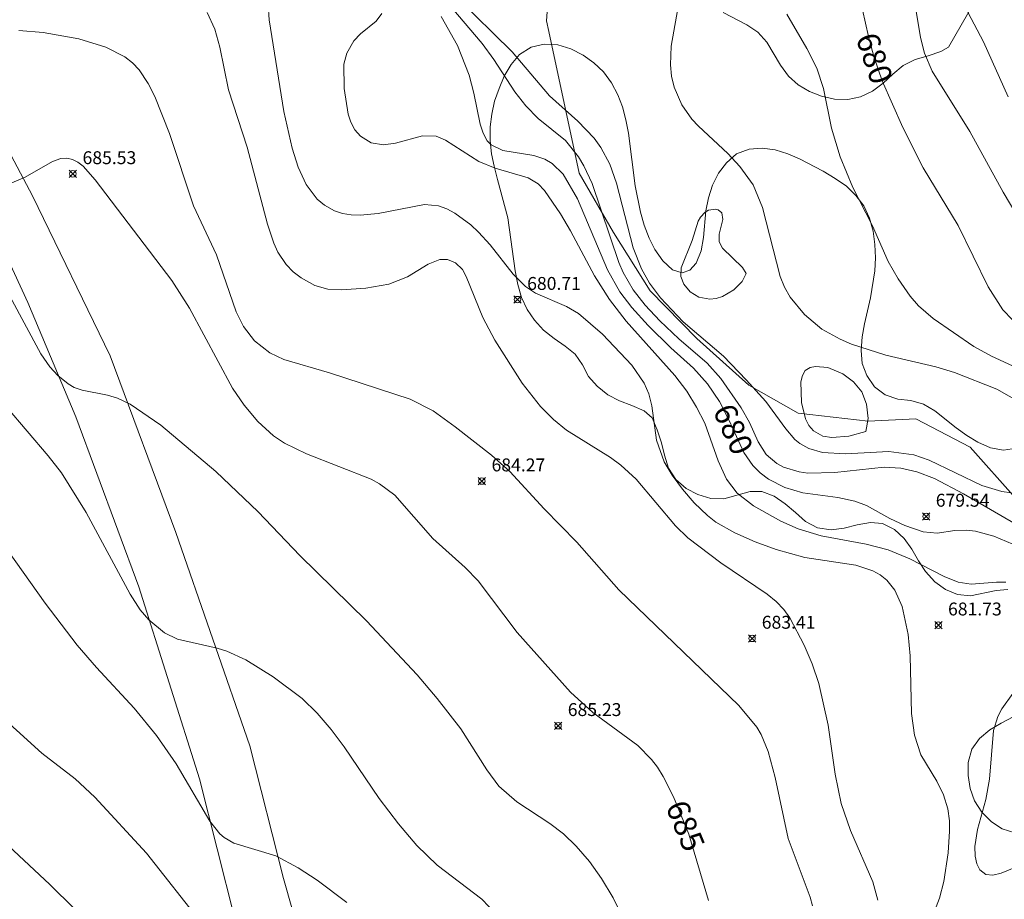
# Model space of a CAD drawing. Units: millimetres. Extents: x 422999 to 424000, y 4486498 to 4487001.
# Drawn here: x 423482 to 423559, y 4486586 to 4486654 of the extents above; entities that cross this region are included whole.
import ezdxf

# ---------------------------------------------------------------- set-up
doc = ezdxf.new("R2010")
doc.units = ezdxf.units.MM
doc.header["$MEASUREMENT"] = 0
for name, color, linetype, lineweight in [('f030026l_camino', 50, 'Continuous', 9), ('f040012l_corrientenatural', 150, 'Continuous', 9), ('f050002l_curvanivel_cgn', 23, 'Continuous', 9), ('f050002l_curvanivel_mae', 213, 'Continuous', 9), ('f050008p_puntocotaterreno', 7, 'Continuous', 9), ('f060140s_arboladourbano', 92, 'Continuous', 9)]:
    doc.layers.add(name, color=color, linetype=linetype, lineweight=lineweight)
doc.styles.get("Standard").update_dxf_attribs({"font": 'arial.ttf'})
doc.styles.add('Style-s7210005_h', font='txt')

# ---------------------------------------------------------------- blocks, each defined once
blk = doc.blocks.new('punto_cota')
at = {"layer": 'f050008p_puntocotaterreno'}
for points in [[(0, 0), (-0.283, 0.283)], [(0, 0), (-0.283, -0.283)], [(0, 0), (0.283, 0.283)], [(0, 0), (0.283, -0.283)]]:
    blk.add_lwpolyline(points, dxfattribs=at)
blk.add_circle((0, 0), 0.25, dxfattribs=at)

msp = doc.modelspace()

# ---------------------------------------------------------------- linework, layer by layer
at = {"layer": 'f030026l_camino'}
for points in [[(423519.564, 4486541.545, 698.458), (423515.134, 4486549.068, 0), (423510.374, 4486563.259, 0), (423506.274, 4486574.759, 0), (423502.694, 4486587.399, 0), (423500.084, 4486597.689, 0), (423494.355, 4486614.229, 0), (423489.255, 4486627.939, 0), (423483.225, 4486640.329, 0), (423478.725, 4486648.789, 0), (423474.265, 4486655.839, 0), (423468.755, 4486663.089, 0), (423461.335, 4486671.769, 0), (423448.775, 4486685.46, 0), (423439.575, 4486694.63, 0), (423433.995, 4486700.64, 0), (423427.876, 4486707.78, 0), (423416.886, 4486720.98, 0), (423409.666, 4486729.17, 0), (423406.426, 4486733.39, 0), (423402.506, 4486738.8, 0), (423400.351, 4486741.97, 0)], [(423479.585, 4486639.139, 0), (423482.865, 4486632.069, 0), (423486.595, 4486623.209, 0), (423491.475, 4486610.019, 0), (423496.184, 4486595.139, 0), (423498.924, 4486584.279, 0), (423502.134, 4486572.169, 0), (423506.384, 4486560.649, 0), (423511.424, 4486548.748, 0), (423514.373, 4486542.229, 690.84)]]:
    msp.add_polyline3d(points, dxfattribs=at)
at = {"layer": 'f040012l_corrientenatural'}
msp.add_polyline3d([(423559.48, 4486616.87, 675.88), (423555.93, 4486620.85, 675.66), (423551.71, 4486623.04, 675.2), (423548.02, 4486622.86, 674.86), (423542.6, 4486623.47, 674.97), (423538.76, 4486625.64, 674.86), (423534.75, 4486629.26, 674.86), (423531.13, 4486632.97, 674.86), (423528.29, 4486637.49, 674.75), (423525.63, 4486642.09, 674.75), (423523.26, 4486653.07, 674.85), (423523.08, 4486653.91, 674.86), (423523.33, 4486657.04, 674.57), (423523.49, 4486658.98, 674.4), (423521.74, 4486661.11, 674.63), (423518.76, 4486662.07, 674.52), (423515.1, 4486665.76, 674.62)], dxfattribs=at)
at = {"layer": 'f050002l_curvanivel_cgn'}
for points in [[(423561.62, 4486694.339, 681), (423557.072, 4486688.934, 681), (423555.528, 4486686.903, 681), (423554.601, 4486685.472, 681), (423553.773, 4486683.972, 681), (423553.021, 4486682.374, 681), (423552.014, 4486679.839, 681), (423550.939, 4486676.618, 681), (423550.446, 4486674.12, 681), (423550.157, 4486668.294, 681), (423550.138, 4486665.713, 681), (423550.359, 4486663.121, 681), (423552.088, 4486652.599, 681), (423552.385, 4486651.4, 681), (423552.973, 4486650.002, 681), (423555.895, 4486645.331, 681), (423558.484, 4486640.619, 681), (423562.395, 4486634.041, 681)], [(423559.691, 4486687.55, 682), (423556.351, 4486683.859, 682), (423555.515, 4486682.434, 682), (423555.105, 4486681.178, 682), (423554.956, 4486680.389, 682), (423554.819, 4486678.693, 682), (423554.667, 4486668.512, 682), (423554.934, 4486657.608, 682), (423555.07, 4486656.423, 682), (423555.528, 4486655.017, 682), (423556.969, 4486652.274, 682), (423558.876, 4486648.011, 682)], [(423560.715, 4486614.151, 679), (423555.417, 4486617.237, 679), (423553.164, 4486618.421, 679), (423551.795, 4486618.945, 679), (423550.568, 4486619.223, 679), (423549.26, 4486619.301, 679), (423545.436, 4486618.893, 679), (423543.351, 4486618.841, 679), (423542.671, 4486618.922, 679), (423541.472, 4486619.289, 679), (423540.938, 4486619.578, 679), (423540.114, 4486620.288, 679), (423539.484, 4486621.262, 679), (423538.812, 4486622.766, 679), (423538.19, 4486623.89, 679), (423536.609, 4486626.17, 679), (423535.533, 4486627.346, 679), (423533.35, 4486629.244, 679), (423531.873, 4486630.647, 679), (423530.739, 4486631.846, 679), (423529.805, 4486633.05, 679), (423529.039, 4486634.394, 679), (423528.692, 4486635.171, 679), (423526.614, 4486641.281, 679), (423525.976, 4486642.66, 679), (423525.558, 4486643.368, 679), (423524.565, 4486644.617, 679), (423522.448, 4486646.326, 679), (423521.47, 4486647.301, 679), (423520.635, 4486648.386, 679), (423518.991, 4486650.907, 679), (423518.093, 4486652.139, 679), (423514.439, 4486656.484, 679)], [(423559.144, 4486617.306, 678), (423558.394, 4486617.395, 678), (423556.829, 4486617.864, 678), (423552.765, 4486619.831, 678), (423551.553, 4486620.239, 678), (423549.633, 4486620.501, 678), (423546.256, 4486620.331, 678), (423544.475, 4486620.428, 678), (423543.411, 4486620.739, 678), (423542.73, 4486621.128, 678), (423542.343, 4486621.448, 678), (423541.636, 4486622.275, 678), (423540.086, 4486624.397, 678), (423538.554, 4486626.073, 678), (423536.799, 4486627.891, 678), (423533.67, 4486630.575, 678), (423531.933, 4486632.42, 678), (423531.075, 4486633.553, 678), (423530.452, 4486634.662, 678), (423529.815, 4486636.311, 678), (423528.504, 4486641.321, 678), (423527.996, 4486642.783, 678), (423527.301, 4486644.086, 678), (423526.769, 4486644.813, 678), (423525.523, 4486646.117, 678), (423523.311, 4486648.077, 678), (423520.433, 4486651.49, 678), (423516.104, 4486655.756, 678)], [(423552.416, 4486582.925, 682), (423553.543, 4486585.887, 682), (423553.891, 4486587.177, 682), (423554.226, 4486589.395, 682), (423554.34, 4486591.07, 682), (423554.321, 4486591.885, 682), (423554.2, 4486592.792, 682), (423553.866, 4486593.892, 682), (423553.337, 4486594.95, 682), (423552.1, 4486596.988, 682), (423551.61, 4486598.514, 682), (423551.391, 4486600.202, 682), (423551.27, 4486604.671, 682), (423551.135, 4486606.328, 682), (423550.658, 4486608.503, 682), (423550.083, 4486609.765, 682), (423549.472, 4486610.532, 682), (423548.954, 4486610.944, 682), (423548.377, 4486611.264, 682), (423547.076, 4486611.697, 682), (423543.118, 4486612.294, 682), (423540.891, 4486612.908, 682), (423539.256, 4486613.501, 682), (423537.681, 4486614.201, 682), (423536.222, 4486615.041, 682), (423535.56, 4486615.535, 682), (423534.533, 4486616.538, 682), (423533.639, 4486617.591, 682), (423532.82, 4486618.666, 682), (423532.196, 4486619.703, 682), (423531.602, 4486621.378, 682), (423531.254, 4486624.048, 682), (423531.021, 4486624.971, 682), (423530.648, 4486625.817, 682), (423529.688, 4486627.209, 682), (423527.422, 4486629.599, 682), (423525.577, 4486631.215, 682), (423524.623, 4486631.742, 682), (423522.239, 4486632.775, 682), (423521.469, 4486633.304, 682), (423520.496, 4486634.261, 682), (423518.709, 4486636.543, 682), (423517.82, 4486637.521, 682), (423517.22, 4486638.072, 682), (423515.983, 4486638.985, 682), (423515.354, 4486639.324, 682), (423514.704, 4486639.561, 682), (423513.624, 4486639.67, 682), (423510.036, 4486638.964, 682), (423508.641, 4486638.844, 682), (423507.941, 4486638.863, 682), (423507.266, 4486638.965, 682), (423506.644, 4486639.164, 682), (423505.875, 4486639.595, 682), (423505.3, 4486640.084, 682), (423504.445, 4486641.208, 682), (423503.835, 4486642.552, 682), (423503.372, 4486644.031, 682), (423502.714, 4486646.857, 682), (423501.571, 4486653.97, 682), (423501.509, 4486655.158, 682)], [(423533.36, 4486655.434, 678), (423532.738, 4486651.941, 678), (423532.686, 4486650.495, 678), (423532.785, 4486649.613, 678), (423532.987, 4486648.755, 678), (423533.571, 4486647.397, 678), (423534.352, 4486646.286, 678), (423534.865, 4486645.724, 678), (423537.14, 4486643.608, 678), (423538.085, 4486642.618, 678), (423539.107, 4486641.18, 678), (423539.841, 4486639.431, 678), (423541.192, 4486634.085, 678), (423541.531, 4486633.261, 678), (423541.974, 4486632.476, 678), (423543.09, 4486631.126, 678), (423544.444, 4486629.991, 678), (423545.852, 4486629.208, 678), (423546.736, 4486628.837, 678), (423549.381, 4486627.972, 678), (423553.267, 4486627.083, 678), (423554.71, 4486626.632, 678), (423558.001, 4486625.346, 678), (423559.918, 4486624.248, 678)], [(423548.784, 4486585.717, 683), (423548.378, 4486587.153, 683), (423546.644, 4486591.116, 683), (423545.936, 4486593.228, 683), (423545.471, 4486595.483, 683), (423544.932, 4486599.289, 683), (423544.21, 4486602.52, 683), (423543.686, 4486604.041, 683), (423543.064, 4486605.504, 683), (423541.95, 4486607.622, 683), (423541.485, 4486608.257, 683), (423540.88, 4486608.887, 683), (423540.198, 4486609.448, 683), (423536.612, 4486611.881, 683), (423534.052, 4486613.822, 683), (423533.085, 4486614.758, 683), (423530.035, 4486618.365, 683), (423528.854, 4486619.449, 683), (423528.036, 4486620.042, 683), (423524.636, 4486622.152, 683), (423523.627, 4486622.98, 683), (423522.623, 4486623.993, 683), (423521.205, 4486625.815, 683), (423519.071, 4486629.131, 683), (423518.156, 4486630.887, 683), (423516.868, 4486634.081, 683), (423516.563, 4486634.608, 683), (423516.038, 4486635.147, 683), (423515.399, 4486635.407, 683), (423514.821, 4486635.393, 683), (423513.92, 4486635.021, 683), (423512.309, 4486634.049, 683), (423510.865, 4486633.479, 683), (423509.088, 4486633.166, 683), (423507.194, 4486633.032, 683), (423506.141, 4486633.099, 683), (423505.128, 4486633.386, 683), (423504.062, 4486633.974, 683), (423503.449, 4486634.449, 683), (423502.901, 4486635.003, 683), (423502.258, 4486635.963, 683), (423501.944, 4486636.649, 683), (423501.444, 4486638.136, 683), (423499.871, 4486644.098, 683), (423498.428, 4486648.543, 683), (423497.759, 4486651.847, 683), (423497.366, 4486653.244, 683), (423496.786, 4486654.533, 683)], [(423558.687, 4486610.368, 681), (423557.964, 4486610.387, 681), (423556.009, 4486610.215, 681), (423555.009, 4486610.381, 681), (423553.92, 4486610.812, 681), (423551.266, 4486612.199, 681), (423549.585, 4486612.875, 681), (423547.866, 4486613.32, 681), (423544.384, 4486613.972, 681), (423542.604, 4486614.52, 681), (423541.242, 4486615.117, 681), (423539.142, 4486616.298, 681), (423537.879, 4486617.274, 681), (423537.052, 4486618.365, 681), (423536.405, 4486619.776, 681), (423535.362, 4486622.695, 681), (423534.727, 4486623.959, 681), (423533.967, 4486625.184, 681), (423533.026, 4486626.399, 681), (423529.27, 4486630.616, 681), (423527.958, 4486632.287, 681), (423526.796, 4486634.132, 681), (423524.949, 4486637.622, 681), (423524.165, 4486638.947, 681), (423522.939, 4486640.738, 681), (423522.436, 4486641.269, 681), (423521.656, 4486641.715, 681), (423519.108, 4486642.475, 681), (423517.832, 4486643.002, 681), (423515.262, 4486644.654, 681), (423514.518, 4486644.951, 681), (423513.48, 4486644.99, 681), (423511.37, 4486644.407, 681), (423510.459, 4486644.275, 681), (423509.491, 4486644.435, 681), (423508.661, 4486644.958, 681), (423508.237, 4486645.456, 681), (423507.91, 4486646.05, 681), (423507.702, 4486646.656, 681), (423507.396, 4486648.657, 681), (423507.381, 4486650.529, 681), (423507.601, 4486651.396, 681), (423508.148, 4486652.338, 681), (423508.675, 4486652.883, 681), (423509.874, 4486653.863, 681), (423510.312, 4486654.474, 681)], [(423541.715, 4486654.417, 679), (423543.277, 4486651.751, 679), (423544.04, 4486650.234, 679), (423544.571, 4486648.646, 679), (423545.183, 4486645.567, 679), (423545.858, 4486643.357, 679), (423546.825, 4486640.977, 679), (423548.353, 4486637.998, 679), (423549.571, 4486635.246, 679), (423550.358, 4486633.906, 679), (423551.273, 4486632.555, 679), (423551.937, 4486631.791, 679), (423553.051, 4486630.831, 679), (423556.217, 4486628.648, 679), (423557.586, 4486627.9, 679), (423561.57, 4486626.074, 679)], [(423543.711, 4486585.277, 684), (423543.528, 4486585.962, 684), (423541.83, 4486590.502, 684), (423540.801, 4486595.23, 684), (423540.276, 4486597.256, 684), (423539.724, 4486598.576, 684), (423539.392, 4486599.133, 684), (423538.005, 4486600.806, 684), (423528.7, 4486609.783, 684), (423525.424, 4486613.474, 684), (423522.898, 4486616.075, 684), (423520.244, 4486618.97, 684), (423518.827, 4486620.226, 684), (423516.016, 4486622.43, 684), (423514.289, 4486623.664, 684), (423512.519, 4486624.566, 684), (423506.258, 4486626.609, 684), (423502.714, 4486627.634, 684), (423501.644, 4486628.151, 684), (423500.448, 4486629.1, 684), (423499.599, 4486630.199, 684), (423499.027, 4486631.339, 684), (423497.503, 4486635.745, 684), (423495.711, 4486639.55, 684), (423493.845, 4486645.164, 684), (423492.71, 4486648.032, 684), (423492.215, 4486649.053, 684), (423491.512, 4486650.109, 684), (423490.988, 4486650.642, 684), (423490.393, 4486651.103, 684), (423488.93, 4486651.856, 684), (423486.833, 4486652.495, 684), (423484.065, 4486652.992, 684), (423482.185, 4486653.146, 684)], [(423538.575, 4486634.3, 677), (423538.247, 4486633.677, 677), (423537.618, 4486633.048, 677), (423536.729, 4486632.533, 677), (423536.231, 4486632.381, 677), (423535.741, 4486632.318, 677), (423534.906, 4486632.462, 677), (423534.225, 4486632.891, 677), (423533.723, 4486633.484, 677), (423533.504, 4486634.088, 677), (423533.532, 4486634.761, 677), (423534.377, 4486636.866, 677), (423534.848, 4486638.356, 677), (423535.022, 4486638.686, 677), (423535.376, 4486639.076, 677), (423535.638, 4486639.223, 677), (423536.184, 4486639.305, 677), (423536.396, 4486639.247, 677), (423536.672, 4486639.004, 677), (423536.767, 4486638.501, 677), (423536.481, 4486637.361, 677), (423536.475, 4486636.763, 677), (423536.733, 4486636.282, 677), (423538.268, 4486634.775, 677), (423538.575, 4486634.3, 677)], [(423529.647, 4486583.044, 686), (423528.263, 4486585.902, 686), (423527.36, 4486587.416, 686), (423526.423, 4486588.714, 686), (423525.387, 4486589.919, 686), (423524.391, 4486590.876, 686), (423523.337, 4486591.679, 686), (423520.773, 4486593.36, 686), (423519.397, 4486594.569, 686), (423518.458, 4486595.834, 686), (423516.433, 4486599.012, 686), (423514.609, 4486601.356, 686), (423513.062, 4486603.182, 686), (423509.119, 4486607.38, 686), (423503.958, 4486612.435, 686), (423500.734, 4486615.836, 686), (423497.445, 4486618.971, 686), (423493.191, 4486622.559, 686), (423490.815, 4486624.17, 686), (423489.826, 4486624.646, 686), (423489.042, 4486624.883, 686), (423487.078, 4486625.265, 686), (423486.474, 4486625.478, 686), (423485.999, 4486625.744, 686), (423485.207, 4486626.39, 686), (423484.583, 4486627.079, 686), (423483.886, 4486628.082, 686), (423481.469, 4486632.555, 686)], [(423547.851, 4486622.069, 677), (423546.537, 4486621.708, 677), (423545.219, 4486621.598, 677), (423544.516, 4486621.705, 677), (423543.793, 4486622.12, 677), (423543.435, 4486622.533, 677), (423543.173, 4486623.032, 677), (423542.861, 4486624.3, 677), (423542.802, 4486625.9, 677), (423542.924, 4486626.409, 677), (423543.151, 4486626.781, 677), (423543.524, 4486627.022, 677), (423543.937, 4486627.111, 677), (423544.9, 4486627.018, 677), (423546.062, 4486626.529, 677), (423546.88, 4486625.909, 677), (423547.522, 4486625.132, 677), (423547.889, 4486624.176, 677), (423548.013, 4486623.07, 677), (423547.851, 4486622.069, 677)], [(423519.147, 4486584.672, 687), (423518.083, 4486585.795, 687), (423514.619, 4486588.435, 687), (423513.044, 4486589.952, 687), (423511.604, 4486591.648, 687), (423510.108, 4486593.603, 687), (423507.391, 4486597.622, 687), (423506.393, 4486598.958, 687), (423505.311, 4486600.217, 687), (423504.132, 4486601.365, 687), (423501.903, 4486603.045, 687), (423499.763, 4486604.348, 687), (423498.293, 4486605.02, 687), (423497.552, 4486605.273, 687), (423494.472, 4486605.948, 687), (423493.47, 4486606.46, 687), (423492.246, 4486607.458, 687), (423491.593, 4486608.236, 687), (423490.804, 4486609.458, 687), (423487.39, 4486615.771, 687), (423485.49, 4486618.843, 687), (423484.459, 4486620.168, 687), (423481.195, 4486623.99, 687)], [(423507.61, 4486585.532, 688), (423505.312, 4486587.265, 688), (423503.828, 4486588.243, 688), (423502.095, 4486589.15, 688), (423498.835, 4486590.137, 688), (423498.089, 4486590.581, 688), (423497.762, 4486590.867, 688), (423496.984, 4486591.843, 688), (423494.378, 4486596.284, 688), (423492.836, 4486598.498, 688), (423491.118, 4486600.597, 688), (423488.19, 4486603.773, 688), (423486.71, 4486605.492, 688), (423484.21, 4486608.756, 688), (423481.382, 4486612.752, 688)], [(423561.595, 4486589.155, 681), (423558.339, 4486587.826, 681), (423557.695, 4486587.665, 681), (423557.152, 4486587.706, 681), (423556.669, 4486588.081, 681), (423556.438, 4486588.545, 681), (423556.31, 4486589.122, 681), (423556.292, 4486589.893, 681), (423556.503, 4486591.204, 681), (423557.138, 4486593.532, 681), (423557.434, 4486595.097, 681), (423557.729, 4486598.88, 681), (423558.082, 4486599.959, 681), (423558.388, 4486600.545, 681), (423559.243, 4486601.744, 681)], [(423496.382, 4486583.88, 689), (423492.081, 4486589.368, 689), (423488.076, 4486593.699, 689), (423486.537, 4486595.121, 689), (423483.951, 4486597.13, 689), (423480.012, 4486600.699, 689)]]:
    msp.add_polyline3d(points, dxfattribs=at)
at = {"layer": 'f050002l_curvanivel_mae'}
for points in [[(423546.644, 4486658.922, 680), (423548.054, 4486652.672, 680), (423548.465, 4486651.134, 680), (423549.114, 4486649.241, 680), (423550.716, 4486645.626, 680), (423552.295, 4486642.505, 680), (423554.992, 4486638.04, 680), (423557.338, 4486633.28, 680), (423558.473, 4486631.491, 680), (423559.205, 4486630.716, 680)], [(423559.247, 4486613.322, 680), (423557.763, 4486613.939, 680), (423556.351, 4486614.32, 680), (423555.672, 4486614.404, 680), (423554.754, 4486614.372, 680), (423553.375, 4486614.166, 680), (423552.276, 4486614.272, 680), (423550.866, 4486614.77, 680), (423549.709, 4486615.32, 680), (423547.882, 4486616.335, 680), (423547.001, 4486616.658, 680), (423545.684, 4486616.932, 680), (423542.952, 4486617.31, 680), (423541.564, 4486617.718, 680), (423540.292, 4486618.354, 680), (423539.64, 4486618.843, 680), (423539.069, 4486619.422, 680), (423538.387, 4486620.426, 680), (423537.255, 4486622.912, 680), (423536.491, 4486624.377, 680), (423535.566, 4486625.753, 680), (423534.476, 4486626.96, 680), (423532.726, 4486628.54, 680), (423530.971, 4486630.286, 680), (423529.697, 4486631.685, 680), (423528.775, 4486632.894, 680), (423527.806, 4486634.583, 680), (423525.478, 4486640.088, 680), (423524.366, 4486642.002, 680), (423523.523, 4486642.85, 680), (423522.949, 4486643.185, 680), (423522.1, 4486643.46, 680), (423519.697, 4486643.847, 680), (423518.804, 4486644.287, 680), (423518.494, 4486644.602, 680), (423518.164, 4486645.191, 680), (423517.953, 4486645.876, 680), (423517.456, 4486648.286, 680), (423517.081, 4486649.678, 680), (423516.183, 4486651.994, 680), (423514.908, 4486654.223, 680)], [(423535.635, 4486585.685, 685), (423534.13, 4486590.838, 685), (423532.924, 4486593.732, 685), (423532.137, 4486595.303, 685), (423531.678, 4486596.035, 685), (423531.218, 4486596.631, 685), (423530.158, 4486597.707, 685), (423526.67, 4486600.265, 685), (423524.954, 4486601.841, 685), (423520.814, 4486606.478, 685), (423517.781, 4486610.486, 685), (423516.775, 4486611.515, 685), (423514.275, 4486613.757, 685), (423511.336, 4486617.116, 685), (423510.149, 4486617.997, 685), (423509.48, 4486618.355, 685), (423504.472, 4486620.324, 685), (423502.763, 4486621.156, 685), (423501.91, 4486621.732, 685), (423500.698, 4486622.834, 685), (423499.633, 4486624.103, 685), (423498.75, 4486625.423, 685), (423495.402, 4486631.614, 685), (423494.037, 4486633.775, 685), (423488.089, 4486641.57, 685), (423487.15, 4486642.627, 685), (423486.748, 4486642.932, 685), (423486.326, 4486643.142, 685), (423485.895, 4486643.241, 685), (423485.429, 4486643.22, 685), (423484.781, 4486642.989, 685), (423482.664, 4486641.766, 685), (423481.281, 4486641.194, 685)], [(423486.483, 4486585.055, 690), (423484.588, 4486586.948, 690), (423481.373, 4486589.942, 690)]]:
    msp.add_polyline3d(points, dxfattribs=at)
at = {"layer": 'f060140s_arboladourbano'}
for points in [[(423556.705, 4486656.149, 0), (423554.245, 4486651.849, 0), (423553.655, 4486651.519, 0), (423552.685, 4486651.189, 0), (423551.675, 4486650.899, 0), (423550.745, 4486650.429, 0), (423549.945, 4486649.769, 0), (423549.175, 4486649.079, 0), (423548.365, 4486648.449, 0), (423547.435, 4486647.999, 0), (423546.455, 4486647.799, 0), (423545.405, 4486647.839, 0), (423544.415, 4486648.069, 0), (423543.465, 4486648.429, 0), (423542.585, 4486648.949, 0), (423541.835, 4486649.619, 0), (423541.235, 4486650.469, 0), (423540.165, 4486652.249, 0), (423539.465, 4486653.009, 0), (423538.615, 4486653.579, 0), (423536.785, 4486654.539, 0)], [(423558.855, 4486609.818, 0), (423557.935, 4486609.738, 0), (423555.955, 4486609.328, 0), (423554.955, 4486609.428, 0), (423554.015, 4486609.808, 0), (423553.185, 4486610.408, 0), (423552.465, 4486611.198, 0), (423551.915, 4486612.038, 0), (423551.405, 4486612.938, 0), (423550.815, 4486613.768, 0), (423550.065, 4486614.458, 0), (423549.145, 4486614.918, 0), (423548.205, 4486614.998, 0), (423547.175, 4486614.818, 0), (423546.155, 4486614.568, 0), (423545.145, 4486614.438, 0), (423544.105, 4486614.588, 0), (423543.175, 4486615.078, 0), (423542.385, 4486615.789, 0), (423541.595, 4486616.459, 0), (423540.725, 4486617.039, 0), (423539.785, 4486617.409, 0), (423538.865, 4486617.409, 0), (423536.845, 4486616.839, 0), (423535.815, 4486616.869, 0), (423534.805, 4486617.169, 0), (423533.915, 4486617.649, 0), (423533.105, 4486618.329, 0), (423532.555, 4486619.219, 0), (423532.245, 4486620.219, 0), (423531.995, 4486621.189, 0), (423531.675, 4486622.179, 0), (423531.265, 4486623.109, 0), (423530.655, 4486623.659, 0), (423529.705, 4486624.079, 0), (423528.755, 4486624.429, 0), (423527.835, 4486624.909, 0), (423527.025, 4486625.579, 0), (423526.335, 4486626.329, 0), (423525.875, 4486627.219, 0), (423525.315, 4486628.059, 0), (423524.525, 4486628.679, 0), (423523.685, 4486629.269, 0), (423522.855, 4486629.919, 0), (423522.155, 4486630.679, 0), (423521.595, 4486631.519, 0), (423521.155, 4486632.449, 0), (423520.855, 4486633.459, 0), (423520.655, 4486634.509, 0), (423520.075, 4486638.619, 0), (423519.275, 4486641.599, 0), (423519.015, 4486642.619, 0), (423518.815, 4486643.599, 0), (423518.705, 4486644.599, 0), (423518.725, 4486645.669, 0), (423518.835, 4486646.669, 0), (423519.055, 4486647.659, 0), (423519.415, 4486648.659, 0), (423519.795, 4486649.609, 0), (423520.335, 4486650.509, 0), (423520.985, 4486651.299, 0), (423521.895, 4486651.849, 0), (423522.905, 4486652.089, 0), (423523.955, 4486652.029, 0), (423524.965, 4486651.729, 0), (423525.915, 4486651.239, 0), (423526.745, 4486650.639, 0), (423527.495, 4486649.939, 0), (423528.125, 4486649.089, 0), (423528.625, 4486648.159, 0), (423528.975, 4486647.219, 0), (423529.245, 4486646.219, 0), (423529.445, 4486645.189, 0), (423529.965, 4486641.109, 0), (423530.375, 4486639.069, 0), (423530.665, 4486638.049, 0), (423531.035, 4486637.059, 0), (423531.495, 4486636.169, 0), (423532.095, 4486635.289, 0), (423532.865, 4486634.589, 0), (423533.615, 4486634.359, 0), (423534.185, 4486634.559, 0), (423534.685, 4486635.119, 0), (423535.075, 4486636.079, 0), (423535.255, 4486637.099, 0), (423535.435, 4486639.179, 0), (423535.635, 4486640.189, 0), (423535.965, 4486641.159, 0), (423536.425, 4486642.099, 0), (423537.035, 4486642.899, 0), (423537.825, 4486643.579, 0), (423538.805, 4486643.959, 0), (423539.815, 4486644.039, 0), (423540.825, 4486643.909, 0), (423541.785, 4486643.599, 0), (423542.705, 4486643.199, 0), (423544.525, 4486642.239, 0), (423545.455, 4486641.679, 0), (423546.335, 4486641.079, 0), (423547.075, 4486640.369, 0), (423547.695, 4486639.549, 0), (423548.135, 4486638.609, 0), (423548.415, 4486637.589, 0), (423548.545, 4486636.549, 0), (423548.595, 4486635.529, 0), (423548.535, 4486634.529, 0), (423548.205, 4486632.419, 0), (423547.735, 4486630.399, 0), (423547.555, 4486629.389, 0), (423547.475, 4486628.349, 0), (423547.555, 4486627.329, 0), (423547.915, 4486626.389, 0), (423548.525, 4486625.528, 0), (423549.345, 4486624.908, 0), (423550.335, 4486624.578, 0), (423551.335, 4486624.468, 0), (423552.325, 4486624.188, 0), (423553.195, 4486623.658, 0), (423554.835, 4486622.338, 0), (423555.665, 4486621.748, 0), (423556.535, 4486621.228, 0), (423557.505, 4486620.798, 0), (423558.515, 4486620.608, 0), (423559.535, 4486620.758, 0)], [(423559.384, 4486590.948, 0), (423558.424, 4486591.258, 0), (423557.574, 4486591.808, 0), (423556.824, 4486592.548, 0), (423556.274, 4486593.428, 0), (423555.934, 4486594.388, 0), (423555.774, 4486595.398, 0), (423555.764, 4486596.398, 0), (423556.054, 4486597.418, 0), (423556.644, 4486598.258, 0), (423557.444, 4486598.918, 0), (423558.334, 4486599.438, 0), (423559.274, 4486599.948, 0)]]:
    msp.add_polyline3d(points, dxfattribs=at)

# ---------------------------------------------------------------- block references
at = {"layer": 'f050008p_puntocotaterreno'}
for p in [(423486.365, 4486642.039, 685.53), (423520.835, 4486632.289, 680.71), (423518.075, 4486618.219, 684.27), (423552.515, 4486615.478, 679.54), (423553.465, 4486607.048, 681.73), (423539.025, 4486606.018, 683.41), (423523.984, 4486599.249, 685.23)]:
    msp.add_blockref('punto_cota', p, dxfattribs=at)

# ---------------------------------------------------------------- texts
at = {"layer": 'f050002l_curvanivel_mae', "char_height": 1.75, "width": 5.25, "attachment_point": 5}
for s, insert, rotation in [('{\\fRoman|b1|i0;680}', (423548.513, 4486650.994, 680), 288.93156), ('{\\fRoman|b1|i0;680}', (423537.564, 4486622.234, 680), 294.47504), ('{\\fRoman|b1|i0;685}', (423533.858, 4486591.49, 685), 292.61935)]:
    msp.add_mtext(s, dxfattribs=dict(at, insert=insert, rotation=rotation))
at = {"layer": 'f050008p_puntocotaterreno', "style": 'Style-s7210005_h'}
for s, p in [('685.53', (423487.115, 4486642.789, 685.53)), ('680.71', (423521.585, 4486633.039, 680.71)), ('684.27', (423518.825, 4486618.969, 684.27)), ('679.54', (423553.265, 4486616.228, 679.54)), ('681.73', (423554.215, 4486607.798, 681.73)), ('683.41', (423539.775, 4486606.768, 683.41)), ('685.23', (423524.734, 4486599.999, 685.23))]:
    msp.add_text(s, height=1, dxfattribs=at).set_placement(p)

doc.saveas('drawing.dxf')
